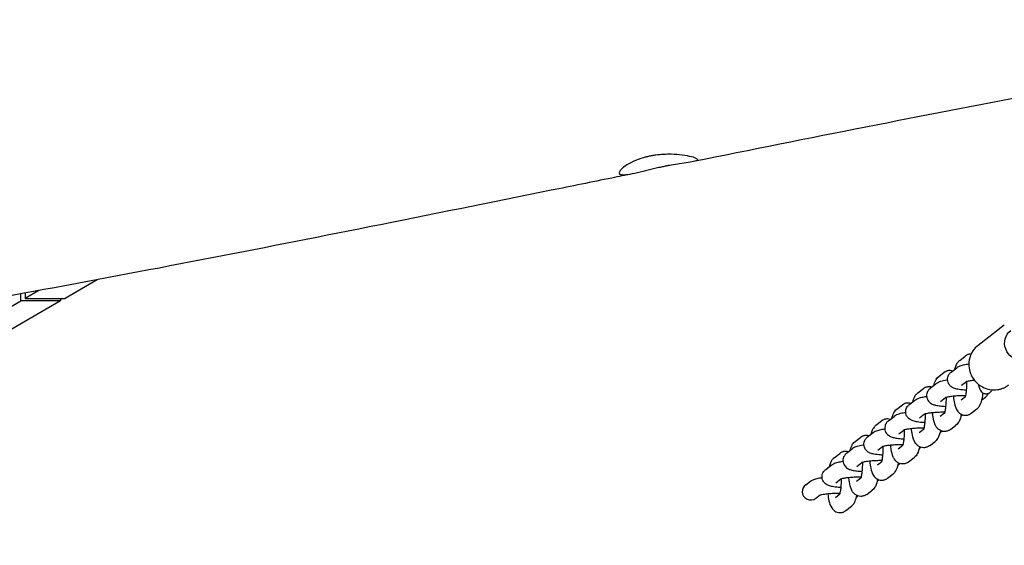
# Model space of a CAD drawing. Units: millimetres. Extents: x -10802 to 11295, y -6395 to 5811.
# Drawn here: x 6463 to 6934, y -964 to -713 of the extents above; entities that cross this region are included whole.
import ezdxf

# ---------------------------------------------------------------- set-up
doc = ezdxf.new("R2010")
doc.units = ezdxf.units.MM
doc.header["$LTSCALE"] = 20
doc.layers.add('2d', color=230, linetype='Continuous')

msp = doc.modelspace()

# ---------------------------------------------------------------- linework, layer by layer
at = {"layer": '2d'}
for p, q in [((6500.27, -836.83), (6484.85, -845.76)), ((6472.31, -842), (6465.81, -845.76)), ((6402.06, -882.64), (6463.7, -846.98)), ((6482.73, -846.98), (6419.34, -883.66)), ((6463.7, -846.98), (6463.7, -843.57)), ((6482.73, -846.98), (6463.7, -846.98)), ((6465.81, -843.18), (6465.81, -845.76)), ((6465.81, -845.76), (6484.85, -845.76)), ((6482.73, -845.76), (6482.73, -846.98)), ((6921.44, -868.09), (6933.94, -858.4)), ((6912.6, -875.35), (6915.26, -873.28)), ((6908.54, -880.94), (6911.21, -878.87)), ((6902.6, -883.1), (6905.26, -881.03)), ((6892.59, -890.86), (6895.26, -888.79)), ((6898.54, -888.7), (6901.21, -886.63)), ((6913.44, -887.26), (6915.85, -885.4)), ((6888.54, -896.45), (6891.21, -894.39)), ((6903.44, -895.02), (6905.85, -893.15)), ((6913.25, -894.29), (6915.36, -892.65)), ((6923.23, -894.23), (6924.88, -892.95)), ((6882.59, -898.61), (6885.26, -896.55)), ((6918.15, -900.62), (6920.82, -898.55)), ((6878.54, -904.21), (6881.21, -902.14)), ((6893.44, -902.78), (6895.85, -900.91)), ((6903.25, -902.05), (6905.36, -900.41)), ((6913.23, -901.99), (6914.02, -901.37)), ((6872.59, -906.37), (6875.26, -904.3)), ((6893.25, -909.81), (6895.36, -908.17)), ((6908.15, -908.37), (6910.82, -906.3)), ((6862.59, -914.12), (6865.26, -912.06)), ((6868.54, -911.96), (6871.2, -909.9)), ((6883.44, -910.53), (6885.85, -908.67)), ((6903.23, -909.74), (6904.02, -909.13)), ((6858.54, -919.72), (6861.2, -917.65)), ((6873.44, -918.29), (6875.85, -916.42)), ((6883.25, -917.56), (6885.36, -915.92)), ((6893.22, -917.5), (6894.02, -916.88)), ((6898.15, -916.13), (6900.82, -914.06)), ((6852.59, -921.88), (6855.26, -919.81)), ((6888.15, -923.88), (6890.82, -921.81)), ((6848.54, -927.48), (6851.2, -925.41)), ((6863.44, -926.04), (6865.84, -924.18)), ((6873.25, -925.32), (6875.36, -923.68)), ((6883.22, -925.25), (6884.02, -924.64)), ((6853.44, -933.8), (6855.84, -931.93)), ((6863.25, -933.07), (6865.36, -931.43)), ((6878.15, -931.64), (6880.82, -929.57)), ((6839, -934.87), (6841.2, -933.16)), ((6873.22, -933.01), (6874.02, -932.39)), ((6843.9, -941.19), (6845.84, -939.69)), ((6853.25, -940.83), (6855.36, -939.19)), ((6863.55, -940.51), (6864.02, -940.15)), ((6868.15, -939.39), (6870.82, -937.33)), ((6858.15, -947.15), (6860.82, -945.08))]:
    msp.add_line(p, q, dxfattribs=at)
at = {"layer": '2d', "extrusion": (0, 0, -1)}
msp.add_ellipse((6941.92, -867.4), major_axis=(-4.9, 6.32), ratio=0.964617, start_param=-2.49931, end_param=0, dxfattribs=at)
at = {"layer": '2d'}
for centre, start_param, end_param in [((6841.45, -938.03), 1.570796, 2.49931), ((6841.45, -938.03), 2.49931, 4.712389), ((6861.1, -937.35), 4.618769, 4.712389)]:
    msp.add_ellipse(centre, major_axis=(3.28, 2.54), ratio=0.964617, start_param=start_param, end_param=end_param, dxfattribs=at)
for points, knots in [([(7574.33, -650.19), (7571.07, -650.63), (7567.82, -651.07), (7554.81, -652.82), (7545.06, -654.14), (7506.04, -659.43), (7476.78, -663.46), (7405.49, -673.47), (7363.47, -679.52), (7285.04, -691.19), (7248.62, -696.77), (7180.09, -707.63), (7147.97, -712.87), (7086.65, -723.21), (7057.45, -728.29), (7001.31, -738.37), (6974.35, -743.36), (6920.84, -753.52), (6894.29, -758.67), (6840.27, -769.32), (6812.81, -774.82), (6785.35, -780.35)], [0, 0, 0, 0, 10, 10, 40.000005, 40.000005, 130.000196, 130.000196, 259.348852, 259.348852, 371.562485, 371.562485, 470.670083, 470.670083, 560.882699, 560.882699, 644.29274, 644.29274, 726.588627, 726.588627, 811.760012, 811.760012, 811.760012, 811.760012]), ([(6786.97, -779.05), (6786.52, -778.75), (6785.66, -778.42), (6783.23, -777.79), (6781.71, -777.49), (6778.34, -777.06), (6776.54, -776.92), (6772.28, -776.84), (6769.79, -776.97), (6766.7, -777.39), (6766.1, -777.49), (6765.18, -777.65), (6764.87, -777.71), (6764.3, -777.83), (6764.04, -777.88), (6763.49, -778), (6763.2, -778.07), (6762.41, -778.26), (6761.92, -778.39), (6759.6, -779.06), (6757.91, -779.69), (6754.94, -781.06), (6753.69, -781.78), (6751.55, -783.27), (6750.74, -784.03), (6749.97, -785.09), (6749.82, -785.46), (6749.8, -786.06), (6749.93, -786.3), (6750.18, -786.47)], [-5.999293, -5.999293, -5.999293, -5.999293, -5.305289, -5.305289, -4.637229, -4.637229, -4.028977, -4.028977, -3.278371, -3.278371, -3.095087, -3.095087, -2.997474, -2.997474, -2.917494, -2.917494, -2.825397, -2.825397, -2.666922, -2.666922, -2.060801, -2.060801, -1.469305, -1.469305, -0.814487, -0.814487, -0.397028, -0.397028, -0.000001, -0.000001, -0.000001, -0.000001]), ([(6786.97, -779.05), (6787.29, -779.27), (6787.39, -779.47), (6787.11, -779.86), (6786.68, -780.03), (6785.23, -780.39), (6784.14, -780.57), (6781.59, -780.96), (6780.23, -781.15), (6777.47, -781.59), (6776.13, -781.81), (6774.3, -782.14), (6773.86, -782.22), (6773.15, -782.36), (6772.87, -782.42), (6772.34, -782.52), (6772.09, -782.57), (6771.51, -782.69), (6771.18, -782.76), (6770.18, -782.96), (6769.5, -783.11), (6767.96, -783.45), (6767.09, -783.65), (6764.5, -784.26), (6762.81, -784.68), (6759.35, -785.52), (6757.62, -785.94), (6754.53, -786.57), (6753.2, -786.77), (6751.24, -786.84), (6750.57, -786.73), (6750.18, -786.47)], [0.000001, 0.000001, 0.000001, 0.000001, 0.513575, 0.513575, 1.074704, 1.074704, 1.712993, 1.712993, 2.260934, 2.260934, 2.71181, 2.71181, 2.851081, 2.851081, 2.937583, 2.937583, 3.01643, 3.01643, 3.117796, 3.117796, 3.325206, 3.325206, 3.59237, 3.59237, 4.133974, 4.133974, 4.774236, 4.774236, 5.437316, 5.437316, 6.035137, 6.035137, 6.035137, 6.035137]), ([(6755.99, -786.27), (6752.77, -786.92), (6749.54, -787.57), (6736.65, -790.18), (6726.98, -792.14), (6688.31, -799.96), (6659.3, -805.82), (6576.83, -822.27), (6523.33, -832.7), (6440.63, -847.77), (6411.49, -852.89), (6360.13, -861.42), (6337.92, -864.95), (6295.5, -871.39), (6275.29, -874.32), (6233.25, -880.22), (6211.42, -883.17), (6164.57, -889.32), (6139.55, -892.5), (6083.56, -899.47), (6052.59, -903.25), (5976.24, -912.57), (5930.85, -918.12), (5845.5, -929.11), (5805.53, -934.48), (5739.13, -944.07), (5712.67, -948.07), (5664.28, -955.78), (5642.35, -959.43), (5619.45, -963.38), (5618.46, -963.55), (5617.46, -963.72)], [0, 0, 0, 0, 10, 10, 40, 40, 130.000043, 130.000043, 295.765572, 295.765572, 385.809024, 385.809024, 454.289993, 454.289993, 516.520091, 516.520091, 583.681645, 583.681645, 660.61434, 660.61434, 755.818786, 755.818786, 895.421882, 895.421882, 1018.568288, 1018.568288, 1100.266288, 1100.266288, 1168.12254, 1168.12254, 1171.191281, 1171.191281, 1171.191281, 1171.191281]), ([(6921.44, -868.09), (6920.46, -868.85), (6919.61, -869.77), (6918.24, -871.84), (6917.72, -872.99), (6917.07, -875.4), (6916.94, -876.67), (6917.08, -879.2), (6917.35, -880.46), (6918.28, -882.84), (6918.93, -883.97), (6920.56, -885.96), (6921.53, -886.83), (6923.68, -888.22), (6924.87, -888.75), (6927.09, -889.33), (6928.09, -889.46), (6929.1, -889.46)], [0.642282, 0.642282, 0.642282, 0.642282, 0.957148, 0.957148, 1.273095, 1.273095, 1.591756, 1.591756, 1.91354, 1.91354, 2.237641, 2.237641, 2.562498, 2.562498, 2.88633, 2.88633, 3.141593, 3.141593, 3.141593, 3.141593]), ([(6912.6, -875.35), (6912.17, -875.67), (6911.88, -876.01), (6911.25, -876.83), (6911.01, -877.3), (6910.55, -878.39), (6910.35, -879), (6910.19, -879.66)], [0.1622893, 0.1622893, 0.1622893, 0.1622893, 0.2718107, 0.2718107, 0.4538783, 0.4538783, 0.6995879, 0.6995879, 0.6995879, 0.6995879]), ([(6918.04, -872.31), (6917.81, -872.31), (6917.59, -872.33), (6917.15, -872.4), (6916.93, -872.45), (6916.53, -872.57), (6916.34, -872.65), (6915.99, -872.81), (6915.82, -872.9), (6915.52, -873.08), (6915.39, -873.18), (6915.26, -873.28)], [6.2831853, 6.2831853, 6.2831853, 6.2831853, 6.3156432, 6.3156432, 6.348101, 6.348101, 6.3805589, 6.3805589, 6.4130167, 6.4130167, 6.4454746, 6.4454746, 6.4454746, 6.4454746]), ([(6905.26, -881.03), (6905.39, -880.94), (6905.52, -880.84), (6905.82, -880.65), (6905.99, -880.57), (6906.34, -880.4), (6906.53, -880.33), (6906.93, -880.2), (6907.15, -880.15), (6907.59, -880.09), (6907.81, -880.07), (6908.04, -880.07)], [6.120896, 6.120896, 6.120896, 6.120896, 6.1533539, 6.1533539, 6.1858117, 6.1858117, 6.2182696, 6.2182696, 6.2507275, 6.2507275, 6.2831853, 6.2831853, 6.2831853, 6.2831853]), ([(6911.21, -878.87), (6911.59, -878.57), (6911.92, -878.39), (6913, -877.87), (6913.68, -877.67), (6915.23, -877.3), (6916.07, -877.15), (6916.99, -877.01)], [3.351597, 3.351597, 3.351597, 3.351597, 3.4775539, 3.4775539, 3.7904339, 3.7904339, 4.1044011, 4.1044011, 4.1044011, 4.1044011]), ([(6900.19, -887.42), (6900.41, -886.53), (6900.66, -885.73), (6901.43, -884.32), (6901.8, -883.72), (6902.6, -883.1)], [5.5835974, 5.5835974, 5.5835974, 5.5835974, 5.9151771, 5.9151771, 6.120896, 6.120896, 6.120896, 6.120896]), ([(6906.8, -884.8), (6906.66, -884.82), (6906.53, -884.84), (6905.32, -885.03), (6904.37, -885.23), (6902.78, -885.73), (6902.14, -885.91), (6901.21, -886.63)], [2.2010685, 2.2010685, 2.2010685, 2.2010685, 2.2481084, 2.2481084, 2.6276216, 2.6276216, 2.9315884, 2.9315884, 2.9315884, 2.9315884]), ([(6906.78, -884.57), (6906.77, -884.19), (6906.81, -883.8), (6906.98, -883.1), (6907.1, -882.78), (6907.38, -882.23), (6907.53, -882), (6907.83, -881.61), (6907.98, -881.44), (6908.27, -881.16), (6908.41, -881.04), (6908.54, -880.94)], [3.1361335, 3.1361335, 3.1361335, 3.1361335, 3.1792262, 3.1792262, 3.2223189, 3.2223189, 3.2654116, 3.2654116, 3.3085043, 3.3085043, 3.351597, 3.351597, 3.351597, 3.351597]), ([(6915.9, -889.6), (6915.49, -889.58), (6915.09, -889.56), (6913.61, -889.45), (6912.63, -889.33), (6911.09, -889.04), (6910.49, -888.9), (6909.43, -888.46), (6909.01, -888.27), (6908.31, -887.72), (6908.11, -887.54), (6907.6, -886.97), (6907.26, -886.5), (6906.89, -885.47), (6906.8, -885.02), (6906.78, -884.57)], [2.035251, 2.035251, 2.035251, 2.035251, 2.166186, 2.166186, 2.53423, 2.53423, 2.799722, 2.799722, 2.949885, 2.949885, 3.003365, 3.003365, 3.085676, 3.085676, 3.136133, 3.136133, 3.136133, 3.136133]), ([(6915.71, -885.45), (6915.71, -885.45), (6915.74, -885.43), (6915.9, -885.38), (6916.06, -885.33), (6916.54, -885.21), (6916.91, -885.13), (6917.87, -884.97), (6918.49, -884.88), (6919.3, -884.79), (6919.44, -884.77), (6919.58, -884.76)], [3.5219091, 3.5219091, 3.5219091, 3.5219091, 3.6169035, 3.6169035, 3.7719233, 3.7719233, 3.9839152, 3.9839152, 4.2440671, 4.2440671, 4.2966081, 4.2966081, 4.2966081, 4.2966081]), ([(6895.26, -888.79), (6895.39, -888.69), (6895.52, -888.6), (6895.82, -888.41), (6895.99, -888.32), (6896.34, -888.16), (6896.53, -888.08), (6896.93, -887.96), (6897.15, -887.91), (6897.59, -887.84), (6897.81, -887.82), (6898.04, -887.82)], [6.120896, 6.120896, 6.120896, 6.120896, 6.1533539, 6.1533539, 6.1858117, 6.1858117, 6.2182696, 6.2182696, 6.2507275, 6.2507275, 6.2831853, 6.2831853, 6.2831853, 6.2831853]), ([(6898.54, -888.7), (6898.41, -888.8), (6898.27, -888.92), (6897.98, -889.2), (6897.83, -889.36), (6897.53, -889.76), (6897.38, -889.99), (6897.1, -890.54), (6896.98, -890.85), (6896.81, -891.56), (6896.77, -891.94), (6896.78, -892.33)], [2.9315884, 2.9315884, 2.9315884, 2.9315884, 2.974681, 2.974681, 3.0177737, 3.0177737, 3.0608664, 3.0608664, 3.1039591, 3.1039591, 3.1470518, 3.1470518, 3.1470518, 3.1470518]), ([(6915.25, -892.97), (6915.25, -892.97), (6915.25, -892.97), (6915.26, -892.94), (6915.29, -892.87), (6915.38, -892.6), (6915.45, -892.37), (6915.59, -891.74), (6915.68, -891.3), (6915.84, -890.21), (6915.91, -889.55), (6916.02, -888.06), (6916.05, -887.24), (6916.07, -886.05), (6916.07, -885.69), (6916.06, -885.33)], [3.553612, 3.553612, 3.553612, 3.553612, 3.578795, 3.578795, 3.708132, 3.708132, 3.881982, 3.881982, 4.106322, 4.106322, 4.370064, 4.370064, 4.655289, 4.655289, 4.778514, 4.778514, 4.778514, 4.778514]), ([(6921.51, -886.73), (6921.55, -886.92), (6921.59, -887.1), (6921.85, -888.2), (6922.08, -888.98), (6922.79, -890.05), (6923, -890.33), (6923.64, -890.86), (6924.06, -891.12), (6924.8, -891.3), (6925.03, -891.32), (6925.25, -891.32)], [2.339607, 2.339607, 2.339607, 2.339607, 2.41768, 2.41768, 2.830527, 2.830527, 2.966447, 2.966447, 3.0925458, 3.0925458, 3.1415927, 3.1415927, 3.1415927, 3.1415927]), ([(6927.07, -890.69), (6927.28, -890.52), (6927.45, -890.35), (6927.73, -890.03), (6927.84, -889.86), (6928, -889.61), (6928.06, -889.51), (6928.11, -889.42)], [3.3038819, 3.3038819, 3.3038819, 3.3038819, 3.3851624, 3.3851624, 3.4664428, 3.4664428, 3.5162147, 3.5162147, 3.5162147, 3.5162147]), ([(6929.1, -889.46), (6929.61, -889.46), (6930.11, -889.42), (6931.11, -889.29), (6931.61, -889.19), (6932.59, -888.93), (6933.07, -888.77), (6934, -888.38), (6934.45, -888.16), (6935.33, -887.65), (6935.75, -887.37), (6936.15, -887.06)], [3.1415927, 3.1415927, 3.1415927, 3.1415927, 3.2700491, 3.2700491, 3.3985056, 3.3985056, 3.5269621, 3.5269621, 3.6554186, 3.6554186, 3.783875, 3.783875, 3.783875, 3.783875]), ([(6890.19, -895.17), (6890.41, -894.29), (6890.66, -893.48), (6891.43, -892.08), (6891.8, -891.47), (6892.59, -890.86)], [5.5835974, 5.5835974, 5.5835974, 5.5835974, 5.9151771, 5.9151771, 6.120896, 6.120896, 6.120896, 6.120896]), ([(6891.21, -894.39), (6891.59, -894.09), (6891.92, -893.91), (6893, -893.38), (6893.68, -893.19), (6895.17, -892.83), (6895.95, -892.68), (6896.8, -892.55)], [3.351597, 3.351597, 3.351597, 3.351597, 3.4775539, 3.4775539, 3.7904339, 3.7904339, 4.0821169, 4.0821169, 4.0821169, 4.0821169]), ([(6896.78, -892.33), (6896.8, -892.81), (6896.9, -893.28), (6897.23, -894.14), (6897.45, -894.5), (6897.96, -895.17), (6898.25, -895.43), (6898.88, -895.92), (6899.2, -896.09), (6900.08, -896.51), (6900.58, -896.65), (6901.78, -896.95), (6902.51, -897.06), (6904.1, -897.25), (6904.97, -897.31), (6905.89, -897.36)], [3.147052, 3.147052, 3.147052, 3.147052, 3.20065, 3.20065, 3.259637, 3.259637, 3.334708, 3.334708, 3.442471, 3.442471, 3.659467, 3.659467, 3.95208, 3.95208, 4.247935, 4.247935, 4.247935, 4.247935]), ([(6906.06, -893.09), (6906.06, -893.09), (6906.06, -893.09), (6906.08, -893.95), (6906.06, -894.81), (6905.98, -896.45), (6905.92, -897.23), (6905.75, -898.6), (6905.66, -899.18), (6905.47, -900.06), (6905.38, -900.37), (6905.28, -900.66), (6905.25, -900.72), (6905.25, -900.72)], [1.504671, 1.504671, 1.504671, 1.504671, 1.505193, 1.505193, 1.797884, 1.797884, 2.0876, 2.0876, 2.360837, 2.360837, 2.594277, 2.594277, 2.729573, 2.729573, 2.729573, 2.729573]), ([(6915.48, -892.24), (6914.78, -892.24), (6914.06, -892.24), (6912.44, -892.29), (6911.55, -892.34), (6909.85, -892.48), (6909.06, -892.56), (6907.68, -892.75), (6907.1, -892.85), (6906.26, -893.03), (6905.96, -893.12), (6905.75, -893.19), (6905.71, -893.2), (6905.71, -893.2)], [1.310437, 1.310437, 1.310437, 1.310437, 1.552712, 1.552712, 1.852103, 1.852103, 2.147631, 2.147631, 2.426361, 2.426361, 2.661569, 2.661569, 2.761276, 2.761276, 2.761276, 2.761276]), ([(6909.57, -892.51), (6909.57, -892.56), (6909.57, -892.6), (6909.7, -893.81), (6909.87, -894.9), (6910.37, -897.11), (6910.63, -898.14), (6911.64, -899.66), (6911.89, -899.98), (6912.65, -900.69), (6913.21, -901.1), (6914.4, -901.5), (6914.89, -901.58), (6915.37, -901.58)], [2.015734, 2.015734, 2.015734, 2.015734, 2.029427, 2.029427, 2.392689, 2.392689, 2.836045, 2.836045, 2.945903, 2.945903, 3.071623, 3.071623, 3.141593, 3.141593, 3.141593, 3.141593]), ([(6920.82, -898.55), (6921.24, -898.22), (6921.54, -897.89), (6922.17, -897.06), (6922.4, -896.59), (6923.14, -894.88), (6923.41, -893.61), (6923.7, -891.74), (6923.75, -891.34), (6923.8, -890.93)], [3.3038819, 3.3038819, 3.3038819, 3.3038819, 3.4134034, 3.4134034, 3.595471, 3.595471, 4.0883391, 4.0883391, 4.2165932, 4.2165932, 4.2165932, 4.2165932]), ([(6924.88, -892.95), (6925.01, -892.85), (6925.15, -892.73), (6925.43, -892.45), (6925.59, -892.29), (6925.89, -891.89), (6926.04, -891.66), (6926.22, -891.3), (6926.26, -891.22), (6926.3, -891.12)], [6.073181, 6.073181, 6.073181, 6.073181, 6.1162737, 6.1162737, 6.1593664, 6.1593664, 6.2024591, 6.2024591, 6.2156227, 6.2156227, 6.2156227, 6.2156227]), ([(6925.25, -891.32), (6925.4, -891.32), (6925.54, -891.31), (6925.83, -891.27), (6925.97, -891.23), (6926.23, -891.15), (6926.36, -891.1), (6926.59, -891), (6926.7, -890.94), (6926.9, -890.82), (6926.99, -890.75), (6927.07, -890.69)], [3.1415927, 3.1415927, 3.1415927, 3.1415927, 3.1740505, 3.1740505, 3.2065084, 3.2065084, 3.2389662, 3.2389662, 3.2714241, 3.2714241, 3.3038819, 3.3038819, 3.3038819, 3.3038819]), ([(6880.19, -902.93), (6880.41, -902.04), (6880.66, -901.24), (6881.43, -899.83), (6881.8, -899.23), (6882.59, -898.61)], [5.5835974, 5.5835974, 5.5835974, 5.5835974, 5.9151771, 5.9151771, 6.120896, 6.120896, 6.120896, 6.120896]), ([(6885.26, -896.55), (6885.39, -896.45), (6885.52, -896.35), (6885.82, -896.17), (6885.99, -896.08), (6886.34, -895.91), (6886.53, -895.84), (6886.93, -895.71), (6887.15, -895.67), (6887.59, -895.6), (6887.81, -895.58), (6888.04, -895.58)], [6.120896, 6.120896, 6.120896, 6.120896, 6.1533539, 6.1533539, 6.1858117, 6.1858117, 6.2182696, 6.2182696, 6.2507275, 6.2507275, 6.2831853, 6.2831853, 6.2831853, 6.2831853]), ([(6886.78, -900.08), (6886.77, -899.7), (6886.81, -899.31), (6886.98, -898.61), (6887.1, -898.29), (6887.37, -897.74), (6887.53, -897.51), (6887.83, -897.12), (6887.98, -896.95), (6888.27, -896.67), (6888.41, -896.56), (6888.54, -896.45)], [3.1361335, 3.1361335, 3.1361335, 3.1361335, 3.1792262, 3.1792262, 3.2223189, 3.2223189, 3.2654116, 3.2654116, 3.3085043, 3.3085043, 3.351597, 3.351597, 3.351597, 3.351597]), ([(6878.04, -903.34), (6877.81, -903.34), (6877.59, -903.35), (6877.15, -903.42), (6876.93, -903.47), (6876.53, -903.59), (6876.34, -903.67), (6875.99, -903.83), (6875.82, -903.92), (6875.52, -904.11), (6875.39, -904.2), (6875.26, -904.3)], [0, 0, 0, 0, 0.0324579, 0.0324579, 0.0649157, 0.0649157, 0.0973736, 0.0973736, 0.1298314, 0.1298314, 0.1622893, 0.1622893, 0.1622893, 0.1622893]), ([(6886.8, -900.31), (6886.66, -900.33), (6886.52, -900.35), (6885.32, -900.55), (6884.37, -900.74), (6882.78, -901.24), (6882.14, -901.42), (6881.21, -902.14)], [2.2010685, 2.2010685, 2.2010685, 2.2010685, 2.2481084, 2.2481084, 2.6276216, 2.6276216, 2.9315884, 2.9315884, 2.9315884, 2.9315884]), ([(6895.89, -905.11), (6895.49, -905.09), (6895.09, -905.07), (6893.61, -904.96), (6892.63, -904.85), (6891.09, -904.55), (6890.49, -904.41), (6889.43, -903.97), (6889.01, -903.78), (6888.31, -903.23), (6888.11, -903.05), (6887.59, -902.48), (6887.26, -902.01), (6886.89, -900.98), (6886.8, -900.54), (6886.78, -900.08)], [2.035251, 2.035251, 2.035251, 2.035251, 2.166186, 2.166186, 2.53423, 2.53423, 2.799722, 2.799722, 2.949885, 2.949885, 3.003365, 3.003365, 3.085676, 3.085676, 3.136133, 3.136133, 3.136133, 3.136133]), ([(6896.06, -900.85), (6896.06, -900.85), (6896.06, -900.85), (6896.07, -901.7), (6896.06, -902.56), (6895.98, -904.21), (6895.91, -904.99), (6895.75, -906.35), (6895.65, -906.94), (6895.47, -907.81), (6895.38, -908.13), (6895.28, -908.42), (6895.25, -908.48), (6895.25, -908.48)], [1.504671, 1.504671, 1.504671, 1.504671, 1.505193, 1.505193, 1.797884, 1.797884, 2.0876, 2.0876, 2.360837, 2.360837, 2.594277, 2.594277, 2.729573, 2.729573, 2.729573, 2.729573]), ([(6895.71, -900.96), (6895.71, -900.96), (6895.74, -900.95), (6895.89, -900.89), (6896.06, -900.85), (6896.54, -900.72), (6896.91, -900.64), (6897.87, -900.48), (6898.49, -900.39), (6899.91, -900.23), (6900.72, -900.16), (6902.43, -900.05), (6903.34, -900.01), (6904.64, -899.99), (6905.07, -899.99), (6905.48, -900)], [3.521909, 3.521909, 3.521909, 3.521909, 3.616903, 3.616903, 3.771923, 3.771923, 3.983915, 3.983915, 4.244067, 4.244067, 4.531164, 4.531164, 4.829062, 4.829062, 4.972748, 4.972748, 4.972748, 4.972748]), ([(6905.37, -909.34), (6904.86, -909.34), (6904.34, -909.24), (6903.41, -908.91), (6903, -908.67), (6902.24, -908.11), (6901.94, -907.78), (6901.31, -906.98), (6901.07, -906.53), (6900.35, -904.92), (6900.08, -903.76), (6899.73, -901.74), (6899.64, -901.02), (6899.56, -900.27)], [3.141593, 3.141593, 3.141593, 3.141593, 3.215603, 3.215603, 3.297392, 3.297392, 3.40419, 3.40419, 3.577551, 3.577551, 4.035677, 4.035677, 4.267451, 4.267451, 4.267451, 4.267451]), ([(6913.42, -901.13), (6913.41, -901.16), (6913.41, -901.19), (6913.15, -902.41), (6912.89, -903.43), (6911.98, -905.09), (6911.61, -905.69), (6910.82, -906.3)], [2.3378416, 2.3378416, 2.3378416, 2.3378416, 2.3485245, 2.3485245, 2.7735844, 2.7735844, 2.9793034, 2.9793034, 2.9793034, 2.9793034]), ([(6915.37, -901.58), (6915.6, -901.58), (6915.83, -901.56), (6916.27, -901.5), (6916.48, -901.45), (6916.88, -901.32), (6917.07, -901.25), (6917.43, -901.08), (6917.59, -900.99), (6917.89, -900.81), (6918.03, -900.71), (6918.15, -900.62)], [3.1415927, 3.1415927, 3.1415927, 3.1415927, 3.1740505, 3.1740505, 3.2065084, 3.2065084, 3.2389662, 3.2389662, 3.2714241, 3.2714241, 3.3038819, 3.3038819, 3.3038819, 3.3038819]), ([(6872.59, -906.37), (6872.17, -906.7), (6871.88, -907.03), (6871.25, -907.86), (6871.01, -908.33), (6870.54, -909.41), (6870.35, -910.03), (6870.19, -910.69)], [0.1622893, 0.1622893, 0.1622893, 0.1622893, 0.2718107, 0.2718107, 0.4538783, 0.4538783, 0.6995879, 0.6995879, 0.6995879, 0.6995879]), ([(6871.2, -909.9), (6871.59, -909.6), (6871.92, -909.42), (6873, -908.89), (6873.68, -908.7), (6875.17, -908.34), (6875.95, -908.19), (6876.8, -908.07)], [3.351597, 3.351597, 3.351597, 3.351597, 3.4775539, 3.4775539, 3.7904339, 3.7904339, 4.0821169, 4.0821169, 4.0821169, 4.0821169]), ([(6878.54, -904.21), (6878.41, -904.31), (6878.27, -904.43), (6877.98, -904.71), (6877.83, -904.87), (6877.53, -905.27), (6877.37, -905.5), (6877.1, -906.05), (6876.98, -906.36), (6876.81, -907.07), (6876.77, -907.45), (6876.78, -907.84)], [2.9315884, 2.9315884, 2.9315884, 2.9315884, 2.974681, 2.974681, 3.0177737, 3.0177737, 3.0608664, 3.0608664, 3.1039591, 3.1039591, 3.1470518, 3.1470518, 3.1470518, 3.1470518]), ([(6876.78, -907.84), (6876.8, -908.32), (6876.9, -908.79), (6877.22, -909.65), (6877.45, -910.02), (6877.96, -910.68), (6878.25, -910.94), (6878.88, -911.43), (6879.2, -911.6), (6880.08, -912.02), (6880.57, -912.16), (6881.78, -912.46), (6882.5, -912.57), (6884.1, -912.76), (6884.97, -912.83), (6885.89, -912.87)], [3.147052, 3.147052, 3.147052, 3.147052, 3.20065, 3.20065, 3.259637, 3.259637, 3.334708, 3.334708, 3.442471, 3.442471, 3.659467, 3.659467, 3.95208, 3.95208, 4.247935, 4.247935, 4.247935, 4.247935]), ([(6895.48, -907.75), (6894.78, -907.75), (6894.06, -907.75), (6892.44, -907.8), (6891.55, -907.85), (6889.85, -907.99), (6889.05, -908.07), (6887.68, -908.26), (6887.1, -908.36), (6886.25, -908.54), (6885.96, -908.63), (6885.75, -908.7), (6885.71, -908.71), (6885.71, -908.71)], [1.310437, 1.310437, 1.310437, 1.310437, 1.552712, 1.552712, 1.852103, 1.852103, 2.147631, 2.147631, 2.426361, 2.426361, 2.661569, 2.661569, 2.761276, 2.761276, 2.761276, 2.761276]), ([(6895.37, -917.09), (6894.86, -917.09), (6894.34, -917), (6893.41, -916.67), (6893, -916.43), (6892.24, -915.87), (6891.94, -915.54), (6891.31, -914.74), (6891.07, -914.29), (6890.35, -912.68), (6890.08, -911.52), (6889.73, -909.49), (6889.64, -908.77), (6889.56, -908.02)], [3.141593, 3.141593, 3.141593, 3.141593, 3.215603, 3.215603, 3.297392, 3.297392, 3.40419, 3.40419, 3.577551, 3.577551, 4.035677, 4.035677, 4.267451, 4.267451, 4.267451, 4.267451]), ([(6908.15, -908.37), (6908.03, -908.47), (6907.89, -908.56), (6907.59, -908.75), (6907.43, -908.84), (6907.07, -909), (6906.88, -909.08), (6906.48, -909.2), (6906.27, -909.25), (6905.83, -909.32), (6905.6, -909.34), (6905.37, -909.34)], [2.9793034, 2.9793034, 2.9793034, 2.9793034, 3.0117612, 3.0117612, 3.0442191, 3.0442191, 3.0766769, 3.0766769, 3.1091348, 3.1091348, 3.1415927, 3.1415927, 3.1415927, 3.1415927]), ([(6865.26, -912.06), (6865.39, -911.96), (6865.52, -911.86), (6865.82, -911.68), (6865.99, -911.59), (6866.34, -911.42), (6866.53, -911.35), (6866.93, -911.23), (6867.15, -911.18), (6867.59, -911.11), (6867.81, -911.09), (6868.04, -911.09)], [6.120896, 6.120896, 6.120896, 6.120896, 6.1533539, 6.1533539, 6.1858117, 6.1858117, 6.2182696, 6.2182696, 6.2507275, 6.2507275, 6.2831853, 6.2831853, 6.2831853, 6.2831853]), ([(6866.78, -915.6), (6866.77, -915.21), (6866.81, -914.82), (6866.98, -914.12), (6867.1, -913.8), (6867.37, -913.25), (6867.53, -913.02), (6867.83, -912.63), (6867.98, -912.46), (6868.27, -912.18), (6868.41, -912.07), (6868.54, -911.96)], [3.1361335, 3.1361335, 3.1361335, 3.1361335, 3.1792262, 3.1792262, 3.2223189, 3.2223189, 3.2654116, 3.2654116, 3.3085043, 3.3085043, 3.351597, 3.351597, 3.351597, 3.351597]), ([(6886.06, -908.6), (6886.06, -908.6), (6886.06, -908.6), (6886.07, -909.46), (6886.06, -910.32), (6885.98, -911.96), (6885.91, -912.75), (6885.75, -914.11), (6885.65, -914.7), (6885.47, -915.57), (6885.38, -915.88), (6885.28, -916.17), (6885.25, -916.24), (6885.25, -916.24)], [7.787856, 7.787856, 7.787856, 7.787856, 7.788378, 7.788378, 8.081069, 8.081069, 8.370785, 8.370785, 8.644023, 8.644023, 8.877462, 8.877462, 9.012758, 9.012758, 9.012758, 9.012758]), ([(6903.42, -908.88), (6903.41, -908.91), (6903.41, -908.94), (6903.15, -910.16), (6902.89, -911.19), (6901.98, -912.84), (6901.61, -913.44), (6900.82, -914.06)], [2.3378416, 2.3378416, 2.3378416, 2.3378416, 2.3485245, 2.3485245, 2.7735844, 2.7735844, 2.9793034, 2.9793034, 2.9793034, 2.9793034]), ([(6860.19, -918.44), (6860.41, -917.55), (6860.66, -916.75), (6861.43, -915.34), (6861.8, -914.74), (6862.59, -914.12)], [5.5835974, 5.5835974, 5.5835974, 5.5835974, 5.9151771, 5.9151771, 6.120896, 6.120896, 6.120896, 6.120896]), ([(6866.79, -915.82), (6866.66, -915.84), (6866.52, -915.86), (6865.32, -916.06), (6864.37, -916.26), (6862.78, -916.75), (6862.13, -916.93), (6861.2, -917.65)], [2.2010685, 2.2010685, 2.2010685, 2.2010685, 2.2481084, 2.2481084, 2.6276216, 2.6276216, 2.9315884, 2.9315884, 2.9315884, 2.9315884]), ([(6875.89, -920.62), (6875.48, -920.6), (6875.09, -920.58), (6873.61, -920.47), (6872.63, -920.36), (6871.09, -920.06), (6870.49, -919.92), (6869.43, -919.48), (6869.01, -919.29), (6868.31, -918.74), (6868.11, -918.57), (6867.59, -918), (6867.26, -917.52), (6866.89, -916.49), (6866.8, -916.05), (6866.78, -915.6)], [2.035251, 2.035251, 2.035251, 2.035251, 2.166186, 2.166186, 2.53423, 2.53423, 2.799722, 2.799722, 2.949885, 2.949885, 3.003365, 3.003365, 3.085676, 3.085676, 3.136133, 3.136133, 3.136133, 3.136133]), ([(6875.25, -923.99), (6875.25, -923.99), (6875.25, -923.99), (6875.26, -923.96), (6875.29, -923.89), (6875.38, -923.62), (6875.45, -923.4), (6875.59, -922.77), (6875.67, -922.32), (6875.83, -921.24), (6875.91, -920.57), (6876.02, -919.09), (6876.05, -918.27), (6876.07, -917.08), (6876.07, -916.72), (6876.06, -916.36)], [3.553612, 3.553612, 3.553612, 3.553612, 3.578795, 3.578795, 3.708132, 3.708132, 3.881982, 3.881982, 4.106322, 4.106322, 4.370064, 4.370064, 4.655289, 4.655289, 4.778514, 4.778514, 4.778514, 4.778514]), ([(6875.71, -916.47), (6875.71, -916.47), (6875.74, -916.46), (6875.89, -916.4), (6876.05, -916.36), (6876.54, -916.23), (6876.91, -916.16), (6877.87, -915.99), (6878.49, -915.9), (6879.91, -915.74), (6880.72, -915.67), (6882.43, -915.56), (6883.33, -915.53), (6884.64, -915.51), (6885.06, -915.5), (6885.48, -915.51)], [3.521909, 3.521909, 3.521909, 3.521909, 3.616903, 3.616903, 3.771923, 3.771923, 3.983915, 3.983915, 4.244067, 4.244067, 4.531164, 4.531164, 4.829062, 4.829062, 4.972748, 4.972748, 4.972748, 4.972748]), ([(6885.37, -924.85), (6884.86, -924.85), (6884.34, -924.75), (6883.41, -924.42), (6883, -924.18), (6882.24, -923.62), (6881.94, -923.3), (6881.31, -922.49), (6881.07, -922.04), (6880.35, -920.44), (6880.08, -919.27), (6879.73, -917.25), (6879.64, -916.53), (6879.56, -915.78)], [3.141593, 3.141593, 3.141593, 3.141593, 3.215603, 3.215603, 3.297392, 3.297392, 3.40419, 3.40419, 3.577551, 3.577551, 4.035677, 4.035677, 4.267451, 4.267451, 4.267451, 4.267451]), ([(6893.42, -916.64), (6893.41, -916.67), (6893.41, -916.7), (6893.15, -917.92), (6892.89, -918.94), (6891.98, -920.6), (6891.61, -921.2), (6890.82, -921.81)], [8.6210269, 8.6210269, 8.6210269, 8.6210269, 8.6317098, 8.6317098, 9.0567697, 9.0567697, 9.2624887, 9.2624887, 9.2624887, 9.2624887]), ([(6898.15, -916.13), (6898.03, -916.22), (6897.89, -916.32), (6897.59, -916.51), (6897.43, -916.6), (6897.07, -916.76), (6896.88, -916.83), (6896.48, -916.96), (6896.27, -917.01), (6895.83, -917.07), (6895.6, -917.09), (6895.37, -917.09)], [2.9793034, 2.9793034, 2.9793034, 2.9793034, 3.0117612, 3.0117612, 3.0442191, 3.0442191, 3.0766769, 3.0766769, 3.1091348, 3.1091348, 3.1415927, 3.1415927, 3.1415927, 3.1415927]), ([(6852.59, -921.88), (6852.17, -922.21), (6851.87, -922.54), (6851.25, -923.37), (6851.01, -923.84), (6850.54, -924.92), (6850.35, -925.54), (6850.19, -926.2)], [0.1622893, 0.1622893, 0.1622893, 0.1622893, 0.2718107, 0.2718107, 0.4538783, 0.4538783, 0.6995879, 0.6995879, 0.6995879, 0.6995879]), ([(6858.04, -918.85), (6857.81, -918.85), (6857.58, -918.86), (6857.14, -918.93), (6856.93, -918.98), (6856.53, -919.11), (6856.34, -919.18), (6855.99, -919.34), (6855.82, -919.43), (6855.52, -919.62), (6855.39, -919.71), (6855.26, -919.81)], [6.2831853, 6.2831853, 6.2831853, 6.2831853, 6.3156432, 6.3156432, 6.348101, 6.348101, 6.3805589, 6.3805589, 6.4130167, 6.4130167, 6.4454746, 6.4454746, 6.4454746, 6.4454746]), ([(6858.54, -919.72), (6858.41, -919.82), (6858.27, -919.94), (6857.98, -920.22), (6857.83, -920.38), (6857.53, -920.78), (6857.37, -921.01), (6857.1, -921.56), (6856.98, -921.88), (6856.81, -922.58), (6856.77, -922.97), (6856.78, -923.35)], [2.9315884, 2.9315884, 2.9315884, 2.9315884, 2.974681, 2.974681, 3.0177737, 3.0177737, 3.0608664, 3.0608664, 3.1039591, 3.1039591, 3.1470518, 3.1470518, 3.1470518, 3.1470518]), ([(6851.2, -925.41), (6851.59, -925.11), (6851.92, -924.93), (6853, -924.4), (6853.68, -924.21), (6855.17, -923.85), (6855.95, -923.7), (6856.79, -923.58)], [3.351597, 3.351597, 3.351597, 3.351597, 3.4775539, 3.4775539, 3.7904339, 3.7904339, 4.0821169, 4.0821169, 4.0821169, 4.0821169]), ([(6856.78, -923.35), (6856.8, -923.83), (6856.9, -924.3), (6857.22, -925.16), (6857.45, -925.53), (6857.96, -926.19), (6858.25, -926.45), (6858.88, -926.94), (6859.2, -927.11), (6860.08, -927.53), (6860.57, -927.67), (6861.78, -927.97), (6862.5, -928.08), (6864.1, -928.27), (6864.97, -928.34), (6865.89, -928.38)], [3.147052, 3.147052, 3.147052, 3.147052, 3.20065, 3.20065, 3.259637, 3.259637, 3.334708, 3.334708, 3.442471, 3.442471, 3.659467, 3.659467, 3.95208, 3.95208, 4.247935, 4.247935, 4.247935, 4.247935]), ([(6866.06, -924.11), (6866.06, -924.11), (6866.06, -924.12), (6866.07, -924.97), (6866.06, -925.83), (6865.98, -927.48), (6865.91, -928.26), (6865.75, -929.62), (6865.65, -930.21), (6865.47, -931.08), (6865.38, -931.4), (6865.28, -931.69), (6865.25, -931.75), (6865.25, -931.75)], [1.504671, 1.504671, 1.504671, 1.504671, 1.505193, 1.505193, 1.797884, 1.797884, 2.0876, 2.0876, 2.360837, 2.360837, 2.594277, 2.594277, 2.729573, 2.729573, 2.729573, 2.729573]), ([(6875.48, -923.26), (6874.78, -923.26), (6874.06, -923.27), (6872.44, -923.32), (6871.54, -923.37), (6869.85, -923.5), (6869.05, -923.58), (6867.68, -923.77), (6867.1, -923.87), (6866.25, -924.06), (6865.96, -924.14), (6865.74, -924.21), (6865.71, -924.23), (6865.71, -924.23)], [1.310437, 1.310437, 1.310437, 1.310437, 1.552712, 1.552712, 1.852103, 1.852103, 2.147631, 2.147631, 2.426361, 2.426361, 2.661569, 2.661569, 2.761276, 2.761276, 2.761276, 2.761276]), ([(6869.56, -923.54), (6869.57, -923.58), (6869.57, -923.62), (6869.7, -924.84), (6869.87, -925.92), (6870.37, -928.14), (6870.62, -929.17), (6871.64, -930.69), (6871.89, -931.01), (6872.64, -931.71), (6873.2, -932.12), (6874.4, -932.52), (6874.88, -932.6), (6875.37, -932.6)], [2.015734, 2.015734, 2.015734, 2.015734, 2.029427, 2.029427, 2.392689, 2.392689, 2.836045, 2.836045, 2.945903, 2.945903, 3.071623, 3.071623, 3.141593, 3.141593, 3.141593, 3.141593]), ([(6880.82, -929.57), (6881.24, -929.24), (6881.54, -928.91), (6882.16, -928.08), (6882.4, -927.61), (6882.98, -926.27), (6883.22, -925.38), (6883.42, -924.4)], [3.3038819, 3.3038819, 3.3038819, 3.3038819, 3.4134034, 3.4134034, 3.595471, 3.595471, 3.9453437, 3.9453437, 3.9453437, 3.9453437]), ([(6888.15, -923.88), (6888.03, -923.98), (6887.89, -924.08), (6887.59, -924.26), (6887.43, -924.35), (6887.07, -924.51), (6886.88, -924.59), (6886.48, -924.71), (6886.27, -924.76), (6885.83, -924.83), (6885.6, -924.85), (6885.37, -924.85)], [2.9793034, 2.9793034, 2.9793034, 2.9793034, 3.0117612, 3.0117612, 3.0442191, 3.0442191, 3.0766769, 3.0766769, 3.1091348, 3.1091348, 3.1415927, 3.1415927, 3.1415927, 3.1415927]), ([(6841.2, -933.16), (6841.59, -932.86), (6841.92, -932.68), (6843, -932.16), (6843.68, -931.96), (6845.17, -931.6), (6845.95, -931.46), (6846.79, -931.33)], [3.351597, 3.351597, 3.351597, 3.351597, 3.4775539, 3.4775539, 3.7904339, 3.7904339, 4.0821169, 4.0821169, 4.0821169, 4.0821169]), ([(6846.78, -931.11), (6846.77, -930.72), (6846.81, -930.34), (6846.97, -929.63), (6847.1, -929.31), (6847.37, -928.77), (6847.53, -928.53), (6847.83, -928.14), (6847.98, -927.98), (6848.27, -927.7), (6848.41, -927.58), (6848.54, -927.48)], [3.1361335, 3.1361335, 3.1361335, 3.1361335, 3.1792262, 3.1792262, 3.2223189, 3.2223189, 3.2654116, 3.2654116, 3.3085043, 3.3085043, 3.351597, 3.351597, 3.351597, 3.351597]), ([(6855.89, -936.13), (6855.48, -936.12), (6855.08, -936.09), (6853.61, -935.98), (6852.63, -935.87), (6851.09, -935.57), (6850.49, -935.43), (6849.43, -934.99), (6849.01, -934.8), (6848.31, -934.25), (6848.11, -934.08), (6847.59, -933.51), (6847.25, -933.03), (6846.89, -932), (6846.8, -931.56), (6846.78, -931.11)], [2.035251, 2.035251, 2.035251, 2.035251, 2.166186, 2.166186, 2.53423, 2.53423, 2.799722, 2.799722, 2.949885, 2.949885, 3.003365, 3.003365, 3.085676, 3.085676, 3.136133, 3.136133, 3.136133, 3.136133]), ([(6855.25, -939.5), (6855.25, -939.5), (6855.25, -939.5), (6855.26, -939.48), (6855.29, -939.4), (6855.38, -939.13), (6855.44, -938.91), (6855.59, -938.28), (6855.67, -937.84), (6855.83, -936.75), (6855.91, -936.08), (6856.02, -934.6), (6856.05, -933.78), (6856.07, -932.59), (6856.07, -932.23), (6856.06, -931.87)], [3.553612, 3.553612, 3.553612, 3.553612, 3.578795, 3.578795, 3.708132, 3.708132, 3.881982, 3.881982, 4.106322, 4.106322, 4.370064, 4.370064, 4.655289, 4.655289, 4.778514, 4.778514, 4.778514, 4.778514]), ([(6855.71, -931.98), (6855.71, -931.98), (6855.74, -931.97), (6855.89, -931.92), (6856.05, -931.87), (6856.54, -931.75), (6856.91, -931.67), (6857.87, -931.5), (6858.48, -931.41), (6859.9, -931.25), (6860.72, -931.18), (6862.43, -931.07), (6863.33, -931.04), (6864.64, -931.02), (6865.06, -931.02), (6865.47, -931.02)], [3.521909, 3.521909, 3.521909, 3.521909, 3.616903, 3.616903, 3.771923, 3.771923, 3.983915, 3.983915, 4.244067, 4.244067, 4.531164, 4.531164, 4.829062, 4.829062, 4.972748, 4.972748, 4.972748, 4.972748]), ([(6865.37, -940.36), (6864.85, -940.36), (6864.34, -940.26), (6863.41, -939.93), (6863, -939.7), (6862.24, -939.13), (6861.94, -938.81), (6861.31, -938), (6861.07, -937.55), (6860.34, -935.95), (6860.08, -934.79), (6859.73, -932.76), (6859.64, -932.04), (6859.56, -931.29)], [3.141593, 3.141593, 3.141593, 3.141593, 3.215603, 3.215603, 3.297392, 3.297392, 3.40419, 3.40419, 3.577551, 3.577551, 4.035677, 4.035677, 4.267451, 4.267451, 4.267451, 4.267451]), ([(6875.37, -932.6), (6875.6, -932.6), (6875.83, -932.59), (6876.27, -932.52), (6876.48, -932.47), (6876.88, -932.34), (6877.07, -932.27), (6877.43, -932.11), (6877.59, -932.02), (6877.89, -931.83), (6878.03, -931.74), (6878.15, -931.64)], [3.1415927, 3.1415927, 3.1415927, 3.1415927, 3.1740505, 3.1740505, 3.2065084, 3.2065084, 3.2389662, 3.2389662, 3.2714241, 3.2714241, 3.3038819, 3.3038819, 3.3038819, 3.3038819]), ([(6873.42, -932.15), (6873.41, -932.18), (6873.41, -932.21), (6873.15, -933.43), (6872.89, -934.46), (6871.98, -936.11), (6871.61, -936.71), (6870.82, -937.33)], [8.6210269, 8.6210269, 8.6210269, 8.6210269, 8.6317098, 8.6317098, 9.0567697, 9.0567697, 9.2624887, 9.2624887, 9.2624887, 9.2624887]), ([(6845.71, -939.74), (6845.71, -939.74), (6845.74, -939.72), (6845.89, -939.67), (6846.05, -939.62), (6846.54, -939.5), (6846.91, -939.42), (6847.87, -939.26), (6848.48, -939.17), (6849.9, -939.01), (6850.72, -938.94), (6852.43, -938.83), (6853.33, -938.79), (6854.64, -938.77), (6855.06, -938.77), (6855.47, -938.78)], [3.521909, 3.521909, 3.521909, 3.521909, 3.616903, 3.616903, 3.771923, 3.771923, 3.983915, 3.983915, 4.244067, 4.244067, 4.531164, 4.531164, 4.829062, 4.829062, 4.972748, 4.972748, 4.972748, 4.972748]), ([(6849.56, -939.05), (6849.57, -939.09), (6849.57, -939.14), (6849.7, -940.35), (6849.86, -941.44), (6850.37, -943.65), (6850.62, -944.68), (6851.64, -946.2), (6851.89, -946.52), (6852.64, -947.23), (6853.2, -947.63), (6854.4, -948.03), (6854.88, -948.12), (6855.37, -948.12)], [2.015734, 2.015734, 2.015734, 2.015734, 2.029427, 2.029427, 2.392689, 2.392689, 2.836045, 2.836045, 2.945903, 2.945903, 3.071623, 3.071623, 3.141593, 3.141593, 3.141593, 3.141593]), ([(6860.82, -945.08), (6861.24, -944.75), (6861.54, -944.42), (6862.16, -943.59), (6862.4, -943.13), (6862.98, -941.78), (6863.22, -940.89), (6863.42, -939.91)], [3.3038819, 3.3038819, 3.3038819, 3.3038819, 3.4134034, 3.4134034, 3.595471, 3.595471, 3.9453437, 3.9453437, 3.9453437, 3.9453437]), ([(6868.15, -939.39), (6868.03, -939.49), (6867.89, -939.59), (6867.59, -939.77), (6867.43, -939.86), (6867.07, -940.03), (6866.88, -940.1), (6866.48, -940.22), (6866.27, -940.27), (6865.83, -940.34), (6865.6, -940.36), (6865.37, -940.36)], [2.9793034, 2.9793034, 2.9793034, 2.9793034, 3.0117612, 3.0117612, 3.0442191, 3.0442191, 3.0766769, 3.0766769, 3.1091348, 3.1091348, 3.1415927, 3.1415927, 3.1415927, 3.1415927]), ([(6855.37, -948.12), (6855.6, -948.12), (6855.83, -948.1), (6856.27, -948.03), (6856.48, -947.98), (6856.88, -947.86), (6857.07, -947.78), (6857.42, -947.62), (6857.59, -947.53), (6857.89, -947.34), (6858.02, -947.25), (6858.15, -947.15)], [3.1415927, 3.1415927, 3.1415927, 3.1415927, 3.1740505, 3.1740505, 3.2065084, 3.2065084, 3.2389662, 3.2389662, 3.2714241, 3.2714241, 3.3038819, 3.3038819, 3.3038819, 3.3038819])]:
    msp.add_open_spline(points, degree=3, knots=knots, dxfattribs=at)
for points in [[(6918.08, -872.31), (6918.07, -872.31), (6918.05, -872.31), (6918.04, -872.31)], [(6908.04, -880.07), (6908.51, -880.07), (6908.98, -880.15), (6909.39, -880.28)], [(6898.04, -887.82), (6898.51, -887.82), (6898.98, -887.9), (6899.39, -888.04)], [(6888.04, -895.58), (6888.51, -895.58), (6888.98, -895.66), (6889.39, -895.79)], [(6879.39, -903.55), (6878.98, -903.41), (6878.51, -903.34), (6878.04, -903.34)], [(6868.04, -911.09), (6868.51, -911.09), (6868.98, -911.17), (6869.39, -911.3)], [(6859.39, -919.06), (6858.98, -918.93), (6858.51, -918.85), (6858.04, -918.85)]]:
    msp.add_open_spline(points, degree=3, dxfattribs=at)

doc.saveas('drawing.dxf')
